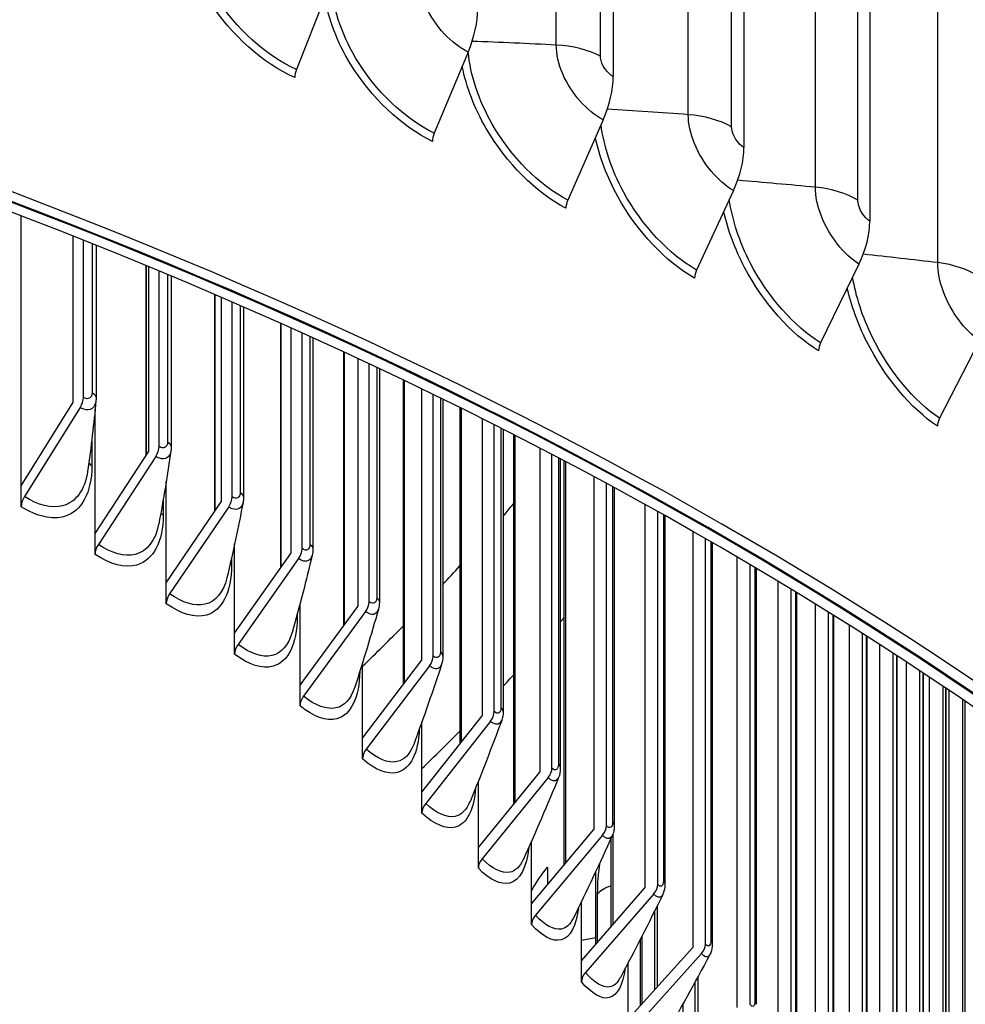
# Model space of a CAD drawing. Units: inches. Extents: x -6.1 to 67.6, y 1.4 to 46.5.
# Drawn here: x 14.5 to 16.2, y 35.8 to 37.6 of the extents above; entities that cross this region are included whole.
import ezdxf

# ---------------------------------------------------------------- set-up
doc = ezdxf.new("R2010")
doc.units = ezdxf.units.IN
doc.header["$LTSCALE"] = 4
doc.header["$MEASUREMENT"] = 0
doc.layers.add('Visible (ANSI)', color=7, linetype='Continuous')
doc.layers.add('Visible Narrow (ANSI)', color=7, linetype='Continuous')

msp = doc.modelspace()

# ---------------------------------------------------------------- linework, layer by layer
at = {"layer": 'Visible (ANSI)'}
for p, q in [((15.60081, 40.35759), (15.60081, 37.45086)), ((15.83258, 40.23197), (15.83258, 37.32524)), ((16.05571, 40.10123), (16.05571, 37.1945)), ((15.09653, 37.60875), (15.03935, 37.46361)), ((15.34373, 37.4943), (15.28371, 37.35048)), ((15.58303, 37.37437), (15.52025, 37.23194)), ((15.81405, 37.24916), (15.74861, 37.10817)), ((14.55144, 36.72603), (14.55144, 37.20423)), ((14.6433, 37.16845), (14.6433, 36.87272)), ((14.66167, 36.88251), (14.66167, 37.16116)), ((14.68416, 37.15218), (14.68416, 36.88096)), ((14.77245, 37.1163), (14.77245, 36.77922)), ((14.77704, 37.1144), (14.77704, 36.78626)), ((16.03645, 37.11885), (15.96844, 36.97936)), ((14.79596, 36.7957), (14.79596, 37.10656)), ((14.81732, 37.09765), (14.81732, 36.79421)), ((14.89433, 37.06502), (14.89433, 36.68042)), ((14.90581, 37.06009), (14.90581, 36.69732)), ((14.92525, 36.7064), (14.92525, 37.05169)), ((14.9455, 37.04288), (14.9455, 36.705)), ((15.01106, 37.01397), (15.01106, 36.57992)), ((15.02948, 37.00574), (15.02948, 36.606)), ((15.04942, 36.6147), (15.04942, 36.99676)), ((15.06855, 36.9881), (15.06855, 36.61341)), ((16.24989, 36.98363), (16.17942, 36.8457)), ((15.12252, 36.96337), (15.12252, 36.47776)), ((15.1479, 36.95159), (15.1479, 36.51239)), ((15.16833, 36.52071), (15.16833, 36.94203)), ((15.18634, 36.93355), (15.18634, 36.51955)), ((15.22859, 36.91346), (15.22859, 36.37401)), ((15.26096, 36.89788), (15.26096, 36.41659)), ((15.28185, 36.42453), (15.28185, 36.88773)), ((14.55144, 36.72603), (14.6433, 36.87272)), ((15.29876, 36.87947), (15.29876, 36.42352)), ((14.65601, 36.86474), (14.55711, 36.70681)), ((14.68246, 36.64133), (14.68246, 36.86089)), ((15.32915, 36.8645), (15.32915, 36.26871)), ((15.36853, 36.84487), (15.36853, 36.31872)), ((15.38985, 36.32625), (15.38985, 36.83414)), ((15.40567, 36.82612), (15.40567, 36.32542)), ((15.42409, 36.81674), (15.42409, 36.16192)), ((14.68246, 36.64133), (14.77704, 36.78626)), ((15.4705, 36.79283), (15.4705, 36.21886)), ((15.49224, 36.22598), (15.49224, 36.7815)), ((14.79012, 36.77804), (14.68829, 36.622)), ((15.50697, 36.77377), (15.50697, 36.22535)), ((15.51332, 36.77043), (15.51332, 36.05373)), ((14.80861, 36.5542), (14.80861, 36.73366)), ((15.56675, 36.74203), (15.56675, 36.11713)), ((15.58888, 36.12384), (15.58888, 36.73011)), ((14.55144, 36.68905), (14.55144, 36.72603)), ((15.60255, 36.7227), (15.60255, 36.12343)), ((14.80861, 36.5542), (14.90581, 36.69732)), ((14.91926, 36.68885), (14.8146, 36.53476)), ((15.65719, 36.69274), (15.65719, 36.01364)), ((15.67969, 36.01993), (15.67969, 36.68024)), ((15.6923, 36.67319), (15.6923, 36.01975)), ((15.74172, 36.64525), (15.74172, 35.90849)), ((14.68246, 36.60435), (14.68246, 36.64133)), ((15.76457, 35.91435), (15.76457, 36.63218)), ((15.77613, 36.62551), (15.77613, 35.91444)), ((14.92975, 36.46474), (14.92975, 36.62309)), ((14.92975, 36.46474), (15.02948, 36.606)), ((15.04327, 36.59727), (14.9359, 36.44519)), ((15.82025, 36.59985), (15.82025, 35.8018)), ((15.84341, 35.80723), (15.84341, 36.58622)), ((15.85395, 36.57998), (15.85395, 35.8076)), ((15.89269, 36.55683), (15.89269, 35.69369)), ((14.80861, 36.51722), (14.80861, 36.5542)), ((15.91615, 35.69868), (15.91615, 36.54265)), ((15.92567, 36.53686), (15.92567, 35.69935)), ((15.04577, 36.37304), (15.04577, 36.51718)), ((15.04577, 36.37304), (15.1479, 36.51239)), ((15.16203, 36.5034), (15.05207, 36.35337)), ((15.95896, 36.51646), (15.95896, 35.58427)), ((15.98269, 35.58881), (15.98269, 36.50177)), ((15.99123, 36.49646), (15.99123, 35.5898)), ((16.01901, 36.47904), (16.01901, 35.47366)), ((14.92975, 36.42776), (14.92975, 36.46474)), ((16.04298, 35.47775), (16.04298, 36.46386)), ((16.05054, 36.45905), (16.05054, 35.47908)), ((16.07275, 36.44482), (16.07275, 35.36197)), ((15.15652, 36.27919), (15.26096, 36.41659)), ((16.09694, 35.3656), (16.09694, 36.42919)), ((16.10355, 36.4249), (16.10355, 35.36729)), ((15.15652, 36.27919), (15.15652, 36.41261)), ((15.27541, 36.40734), (15.16296, 36.2594)), ((16.12014, 36.41407), (16.12014, 35.24932)), ((16.14452, 35.2525), (16.14452, 36.39803)), ((16.15019, 36.39428), (16.15019, 35.25457)), ((16.16112, 36.38703), (16.16112, 35.13584)), ((15.04577, 36.33606), (15.04577, 36.37304)), ((16.18567, 35.13856), (16.18567, 36.37062)), ((16.19043, 36.36742), (16.19043, 35.14102)), ((16.19565, 36.36391), (16.19565, 35.02165)), ((16.22034, 35.0239), (16.22034, 36.34718)), ((16.22421, 36.34454), (16.22421, 35.02678)), ((15.2619, 36.18331), (15.36853, 36.31872)), ((15.2619, 36.18331), (15.2619, 36.30805)), ((15.38328, 36.30918), (15.26848, 36.1634)), ((15.15652, 36.24222), (15.15652, 36.27919)), ((15.36179, 36.08548), (15.4705, 36.21886)), ((15.48553, 36.20904), (15.3685, 36.06545)), ((15.36179, 36.08548), (15.36179, 36.20289)), ((15.2619, 36.14633), (15.2619, 36.18331)), ((15.45609, 35.98583), (15.56675, 36.11713)), ((15.58206, 36.10703), (15.46291, 35.96566)), ((15.36179, 36.04851), (15.36179, 36.08548)), ((15.45609, 35.98583), (15.45609, 36.09683)), ((15.59674, 36.10071), (15.59674, 35.94421)), ((15.48461, 36.05023), (15.48461, 36.01966)), ((15.56958, 36.04201), (15.56958, 35.91303)), ((15.54469, 35.88444), (15.65719, 36.01363)), ((15.67275, 36.00324), (15.55162, 35.86415)), ((15.45609, 35.94885), (15.45609, 35.98583)), ((15.54469, 35.88444), (15.54469, 35.98972)), ((15.67425, 35.97274), (15.67425, 35.83345)), ((15.64874, 35.9225), (15.64874, 35.80507)), ((15.62749, 35.78144), (15.74172, 35.90849)), ((15.75752, 35.8978), (15.63454, 35.76101)), ((15.54469, 35.84746), (15.54469, 35.88444)), ((15.62749, 35.78144), (15.62749, 35.88152)), ((15.74578, 35.84673), (15.74578, 35.72152))]:
    msp.add_line(p, q, dxfattribs=at)
for centre, major_axis, ratio, start_param, end_param in [((10.13313, 33.36623), (-8.0343, 0), 0.5773503, 3.0503498, 6.3744281), ((10.13313, 33.36623), (-8.0093, 0), 0.5773503, 3.0529507, 6.3718272), ((10.13313, 33.36623), (-8.007, 0), 0.5773503, 3.0531911, 6.3715869), ((10.13313, 33.36623), (-7.982, 0), 0.5773503, 3.055816, 6.3689619), ((15.27542, 37.51215), (-0.05779, -0.11997), 0.52311, 1.6728851, 2.31506), ((15.05157, 37.46054), (-0.01016, -0.02284), 0.4982923, 4.7989274, 5.4411023), ((15.51157, 37.3938), (-0.06155, -0.11809), 0.5471337, 1.6897624, 2.3319373), ((15.29653, 37.34713), (-0.01085, -0.02252), 0.52311, 4.8144778, 5.4566526), ((15.73957, 37.27022), (-0.06538, -0.11601), 0.5703269, 1.7080463, 2.3502211), ((15.53366, 37.22829), (-0.01155, -0.02217), 0.5471337, 4.8313551, 5.4735299), ((15.95905, 37.14162), (-0.06928, -0.11372), 0.5926543, 1.7278213, 2.3699962), ((15.76259, 37.10421), (-0.01227, -0.02178), 0.5703269, 4.8496389, 5.4918138), ((15.98298, 36.97508), (-0.01301, -0.02135), 0.5926543, 4.869414, 5.5115888), ((14.6433, 36.87272), (-0.01326, -0.0212), 0.6000061, 1.5700316, 2.3770398), ((16.19448, 36.84109), (-0.01375, -0.02088), 0.614082, 4.8907698, 5.5329447), ((10.13313, 33.41615), (6.0125, 0), 0.5773503, 0.2205834, 1.3502129), ((14.77704, 36.78626), (-0.01389, -0.02079), 0.6177982, 1.5883168, 2.3953249), ((14.56981, 36.69884), (-0.01326, -0.02119), 0.6000061, 4.7116243, 5.5186324), ((14.90581, 36.69732), (-0.01453, -0.02035), 0.6349292, 1.6077942, 2.4148023), ((14.70138, 36.61379), (-0.01389, -0.02079), 0.6177982, 4.7299094, 5.5369176), ((15.02948, 36.606), (-0.01518, -0.01987), 0.6513808, 1.628521, 2.4355291), ((14.82805, 36.5263), (-0.01453, -0.02035), 0.6349292, 4.7493868, 5.556395), ((15.1479, 36.51239), (-0.01583, -0.01935), 0.6671352, 1.6505551, 2.4575632), ((10.13313, 38.00895), (5.9875, 0), 0.5773503, 5.8264803, 5.8288894), ((14.9497, 36.43646), (-0.01518, -0.01987), 0.6513808, 4.7701136, 5.5771218), ((15.26096, 36.41659), (-0.01649, -0.01879), 0.6821757, 1.673954, 2.4809621), ((10.13313, 38.00895), (5.9875, 0), 0.5773503, 5.7894987, 5.7960295), ((15.06619, 36.34438), (-0.01583, -0.01935), 0.6671352, 4.7921477, 5.5991558), ((15.36853, 36.31872), (-0.01716, -0.01818), 0.6964862, 1.698774, 2.5057821), ((10.13313, 38.00895), (5.9875, 0), 0.5773503, 5.7409931, 5.7631684), ((15.17741, 36.25015), (-0.01649, -0.01879), 0.6821757, 4.8155466, 5.6225548), ((15.4705, 36.21886), (-0.01783, -0.01753), 0.7100513, 1.7250685, 2.5320766), ((15.28323, 36.15386), (-0.01716, -0.01818), 0.6964862, 4.8403666, 5.6473748), ((15.56675, 36.11713), (-0.01849, -0.01682), 0.7228565, 1.7528864, 2.5598946), ((15.38353, 36.05563), (-0.01783, -0.01753), 0.7100513, 4.8666611, 5.6736693), ((15.65719, 36.01364), (-0.01916, -0.01606), 0.7348882, 1.7822704, 2.5892785), ((15.47822, 35.95556), (-0.01849, -0.01682), 0.7228565, 4.8944791, 5.7014872), ((15.74172, 35.90849), (-0.01981, -0.01525), 0.7461334, 1.813254, 2.6202621), ((15.56719, 35.85375), (-0.01916, -0.01606), 0.7348882, 4.923863, 5.7308712)]:
    msp.add_ellipse(centre, major_axis=major_axis, ratio=ratio, start_param=start_param, end_param=end_param, dxfattribs=at)
for points, knots in [([(18.19567, 37.56349), (18.17975, 38.04105), (18.03911, 38.51624), (17.51161, 39.44214), (17.11047, 39.88976), (16.08556, 40.69298), (15.45828, 41.04707), (14.04488, 41.62184), (13.25879, 41.84226), (11.60849, 42.12773), (10.74469, 42.19294), (9.02569, 42.16218), (8.1708, 42.06631), (6.55488, 41.72267), (5.79419, 41.47488), (4.44314, 40.85043), (3.85314, 40.47373), (2.90662, 39.62698), (2.54947, 39.15698), (2.16294, 38.28786), (2.07488, 37.89962), (2.06934, 37.51065)], [2.3779918, 2.3779918, 2.3779918, 2.3779918, 2.6765236, 2.6765236, 2.9936859, 2.9936859, 3.3159065, 3.3159065, 3.6384383, 3.6384383, 3.9605279, 3.9605279, 4.2824602, 4.2824602, 4.6046216, 4.6046216, 4.9272222, 4.9272222, 5.2490048, 5.2490048, 5.4921153, 5.4921153, 5.4921153, 5.4921153]), ([(15.60255, 36.12343), (15.60255, 36.11797), (15.60178, 36.11259), (15.59959, 36.10703), (15.59936, 36.10648), (15.59912, 36.10594)], [0, 0, 0, 0, 0.04457865, 0.04457865, 0.049478889, 0.049478889, 0.049478889, 0.049478889]), ([(15.6923, 36.01975), (15.6923, 36.01432), (15.69157, 36.00899), (15.68928, 36.00301), (15.68886, 36.00205), (15.6884, 36.00112)], [0, 0, 0, 0, 0.044573435, 0.044573435, 0.053185268, 0.053185268, 0.053185268, 0.053185268]), ([(15.77613, 35.91444), (15.77613, 35.90906), (15.77546, 35.90382), (15.7731, 35.89745), (15.77249, 35.89608), (15.77177, 35.89475)], [0, 0, 0, 0, 0.044295348, 0.044295348, 0.056693202, 0.056693202, 0.056693202, 0.056693202])]:
    msp.add_open_spline(points, degree=3, knots=knots, dxfattribs=at)
for points in [[(14.68398, 36.87687), (14.6803, 36.83674), (14.67542, 36.79474), (14.66926, 36.75115)], [(14.68416, 36.88096), (14.68416, 36.87959), (14.6841, 36.87822), (14.68398, 36.87687)], [(14.81689, 36.78795), (14.81095, 36.74618), (14.80375, 36.7027), (14.79525, 36.65781)], [(14.81732, 36.79421), (14.81732, 36.79211), (14.81718, 36.79001), (14.81689, 36.78795)], [(14.94474, 36.69672), (14.9365, 36.65351), (14.92697, 36.60875), (14.91612, 36.56275)], [(14.9455, 36.705), (14.9455, 36.70221), (14.94525, 36.69943), (14.94474, 36.69672)], [(15.06855, 36.61341), (15.06855, 36.60998), (15.06819, 36.60657), (15.06741, 36.60328)], [(15.06741, 36.60328), (15.05685, 36.55881), (15.04498, 36.51296), (15.03181, 36.46602)], [(15.18478, 36.50771), (15.1719, 36.46217), (15.15771, 36.4154), (15.14225, 36.36768)], [(15.18634, 36.51955), (15.18634, 36.51553), (15.18586, 36.51152), (15.18478, 36.50771)], [(15.29876, 36.42352), (15.29876, 36.41894), (15.29815, 36.41438), (15.29674, 36.41009)], [(15.29674, 36.41009), (15.28156, 36.36365), (15.26508, 36.31612), (15.24736, 36.26778)], [(15.40319, 36.31052), (15.38573, 36.26334), (15.36699, 36.21521), (15.34706, 36.16639)], [(15.40567, 36.32542), (15.40567, 36.32031), (15.40494, 36.31525), (15.40319, 36.31052)], [(15.50697, 36.22535), (15.50697, 36.21976), (15.50612, 36.21422), (15.50402, 36.20911)], [(15.50402, 36.20911), (15.48431, 36.16134), (15.46337, 36.11275), (15.44128, 36.06357)], [(15.59912, 36.10594), (15.57722, 36.05772), (15.55413, 36.0088), (15.52995, 35.9594)], [(15.6884, 36.00112), (15.66437, 35.95258), (15.63919, 35.90346), (15.61298, 35.85395)], [(15.77177, 35.89475), (15.74567, 35.84602), (15.71848, 35.79681), (15.69032, 35.7473)]]:
    msp.add_open_spline(points, degree=3, dxfattribs=at)
at = {"layer": 'Visible Narrow (ANSI)'}
for p, q in [((15.49991, 37.50672), (15.49991, 40.36446)), ((15.57811, 37.48714), (15.57811, 40.34488)), ((15.73388, 37.38334), (15.73388, 40.24108)), ((15.8107, 37.36202), (15.8107, 40.21976)), ((15.95934, 37.2548), (15.95934, 40.11254)), ((16.03467, 37.23176), (16.03467, 40.0895)), ((16.17597, 37.12128), (16.17597, 39.97902)), ((14.67732, 37.15492), (14.67732, 36.89105)), ((14.77281, 37.11615), (14.77281, 36.77977)), ((14.81104, 37.10028), (14.81104, 36.80395)), ((14.89491, 37.06477), (14.89491, 36.68127)), ((14.93975, 37.04539), (14.93975, 36.71437)), ((15.01192, 37.01359), (15.01192, 36.58113)), ((15.06332, 36.99047), (15.06332, 36.62241)), ((15.12371, 36.96282), (15.12371, 36.47939)), ((15.18162, 36.93578), (15.18162, 36.52816)), ((15.23016, 36.91271), (15.23016, 36.37607)), ((15.29451, 36.88155), (15.29451, 36.43173)), ((15.33115, 36.86351), (15.33115, 36.27125)), ((15.40188, 36.82805), (15.40188, 36.33322)), ((14.67673, 36.80835), (14.67673, 36.76127)), ((15.42658, 36.81546), (15.42658, 36.16498)), ((15.50361, 36.77554), (15.50361, 36.23274)), ((15.51635, 36.76884), (15.51635, 36.05733)), ((15.59959, 36.72431), (15.59959, 36.13038)), ((14.8031, 36.70094), (14.8031, 36.67425)), ((15.68973, 36.67463), (15.68973, 36.02627)), ((15.77391, 36.62679), (15.77391, 35.92052)), ((14.92447, 36.59906), (14.92447, 36.58489)), ((15.85206, 36.58109), (15.85206, 35.81323)), ((15.92409, 36.53782), (15.92409, 35.70452)), ((15.04071, 36.49831), (15.04071, 36.49328)), ((15.98993, 36.49727), (15.98993, 35.59451)), ((16.04949, 36.45971), (16.04949, 35.48331)), ((16.10272, 36.42544), (16.10272, 35.37105)), ((16.14957, 36.39469), (16.14957, 35.25785)), ((16.18998, 36.36772), (16.18998, 35.14382)), ((16.2239, 36.34475), (16.2239, 35.02908)), ((15.60035, 36.10906), (15.60035, 35.94837)), ((15.57323, 35.91722), (15.57323, 36.0036)), ((15.67851, 35.98124), (15.67851, 35.83818)), ((15.65213, 35.80884), (15.65213, 35.92911)), ((15.75073, 35.85579), (15.75073, 35.72685)), ((15.72512, 35.69924), (15.72512, 35.80922))]:
    msp.add_line(p, q, dxfattribs=at)
for centre, major_axis, start_param, end_param in [((10.13313, 38.14928), (-5.86062, 0), 2.6897762, 2.6970284), ((10.13313, 33.32756), (5.98906, 0), 0.26197, 1.3088264), ((10.13313, 33.30062), (5.98906, 0), 0.2731008, 1.2976955), ((10.13313, 38.14928), (-5.86062, 0), 2.6496408, 2.6607333), ((10.13313, 33.21629), (6.01137, 0), 0.3023125, 1.2684839), ((10.13313, 33.20767), (6.0125, 0), 0.3057471, 1.2650492), ((10.13313, 38.14928), (-5.86062, 0), 2.6004925, 2.6248628)]:
    msp.add_ellipse(centre, major_axis=major_axis, ratio=0.5773503, start_param=start_param, end_param=end_param, dxfattribs=at)
for points, knots in [([(15.03935, 37.46361), (14.98562, 37.48751), (14.93176, 37.53596), (14.89626, 37.59304), (14.8672, 37.63976), (14.85065, 37.6917), (14.85065, 37.73693)], [1.5707963, 1.5707963, 1.5707963, 1.5707963, 2.434495, 2.434495, 2.434495, 3.1415927, 3.1415927, 3.1415927, 3.1415927]), ([(15.03631, 37.44911), (14.98007, 37.47412), (14.92362, 37.52441), (14.88586, 37.5839), (14.86074, 37.62348), (14.84405, 37.66677), (14.83805, 37.70728)], [1.5707963, 1.5707963, 1.5707963, 1.5707963, 2.4213055, 2.4213055, 2.4213055, 2.987211, 2.987211, 2.987211, 2.987211]), ([(15.28371, 37.35048), (15.23163, 37.37557), (15.17938, 37.42521), (15.14492, 37.48307), (15.1183, 37.5278), (15.10247, 37.57692), (15.10079, 37.62033)], [1.5707963, 1.5707963, 1.5707963, 1.5707963, 2.434495, 2.434495, 2.434495, 3.1020995, 3.1020995, 3.1020995, 3.1020995]), ([(15.34373, 37.4943), (15.31401, 37.50862), (15.28463, 37.5401), (15.26953, 37.57414), (15.26189, 37.59134), (15.25779, 37.60899), (15.25779, 37.62474)], [1.5707963, 1.5707963, 1.5707963, 1.5707963, 2.6142334, 2.6142334, 2.6142334, 3.1415927, 3.1415927, 3.1415927, 3.1415927]), ([(15.28052, 37.33605), (15.226, 37.36231), (15.17124, 37.41385), (15.13459, 37.47417), (15.11181, 37.51168), (15.09616, 37.55225), (15.08945, 37.59056)], [1.5707963, 1.5707963, 1.5707963, 1.5707963, 2.4213055, 2.4213055, 2.4213055, 2.9500225, 2.9500225, 2.9500225, 2.9500225]), ([(15.58303, 37.37437), (15.5543, 37.38935), (15.52587, 37.42148), (15.51126, 37.45585), (15.50388, 37.47323), (15.49991, 37.49097), (15.49991, 37.50672)], [1.5707963, 1.5707963, 1.5707963, 1.5707963, 2.6142334, 2.6142334, 2.6142334, 3.1415927, 3.1415927, 3.1415927, 3.1415927]), ([(15.52025, 37.23194), (15.4699, 37.25818), (15.41933, 37.30898), (15.38598, 37.36761), (15.36237, 37.4091), (15.34753, 37.45408), (15.34394, 37.49473)], [1.5707963, 1.5707963, 1.5707963, 1.5707963, 2.434495, 2.434495, 2.434495, 3.0457984, 3.0457984, 3.0457984, 3.0457984]), ([(15.60081, 37.45086), (15.58991, 37.45654), (15.5797, 37.47151), (15.5783, 37.48391), (15.57818, 37.48501), (15.57811, 37.48609), (15.57811, 37.48714)], [1.5707963, 1.5707963, 1.5707963, 1.5707963, 3.0133487, 3.0133487, 3.0133487, 3.1415927, 3.1415927, 3.1415927, 3.1415927]), ([(15.51691, 37.21758), (15.46421, 37.24505), (15.41121, 37.2978), (15.37573, 37.35893), (15.35504, 37.39457), (15.34042, 37.43277), (15.33332, 37.46911)], [1.5707963, 1.5707963, 1.5707963, 1.5707963, 2.4213055, 2.4213055, 2.4213055, 2.9170943, 2.9170943, 2.9170943, 2.9170943]), ([(15.81405, 37.24916), (15.78635, 37.26477), (15.75893, 37.29753), (15.74483, 37.33223), (15.73771, 37.34976), (15.73388, 37.36759), (15.73388, 37.38334)], [1.5707963, 1.5707963, 1.5707963, 1.5707963, 2.6142334, 2.6142334, 2.6142334, 3.1415927, 3.1415927, 3.1415927, 3.1415927]), ([(15.74861, 37.10817), (15.70007, 37.13552), (15.65127, 37.18744), (15.61906, 37.2468), (15.59791, 37.28579), (15.58404, 37.3276), (15.57938, 37.36597)], [1.5707963, 1.5707963, 1.5707963, 1.5707963, 2.434495, 2.434495, 2.434495, 3.0017132, 3.0017132, 3.0017132, 3.0017132]), ([(15.83258, 37.32524), (15.82208, 37.33116), (15.81223, 37.34635), (15.81088, 37.35879), (15.81076, 37.35989), (15.8107, 37.36097), (15.8107, 37.36202)], [1.5707963, 1.5707963, 1.5707963, 1.5707963, 3.0133487, 3.0133487, 3.0133487, 3.1415927, 3.1415927, 3.1415927, 3.1415927]), ([(15.74513, 37.09388), (15.69432, 37.12252), (15.64317, 37.17644), (15.6089, 37.23836), (15.59012, 37.27229), (15.57652, 37.30836), (15.56926, 37.34288)], [1.5707963, 1.5707963, 1.5707963, 1.5707963, 2.4213055, 2.4213055, 2.4213055, 2.8873151, 2.8873151, 2.8873151, 2.8873151]), ([(16.03645, 37.11885), (16.00982, 37.13507), (15.98345, 37.16843), (15.96988, 37.20344), (15.96303, 37.22113), (15.95934, 37.23905), (15.95934, 37.2548)], [1.5707963, 1.5707963, 1.5707963, 1.5707963, 2.6142334, 2.6142334, 2.6142334, 3.1415927, 3.1415927, 3.1415927, 3.1415927]), ([(15.96844, 36.97936), (15.92179, 37.00778), (15.87482, 37.06078), (15.84381, 37.12085), (15.82483, 37.15762), (15.81193, 37.19672), (15.80663, 37.23302)], [1.5707963, 1.5707963, 1.5707963, 1.5707963, 2.434495, 2.434495, 2.434495, 2.9632423, 2.9632423, 2.9632423, 2.9632423]), ([(16.05571, 37.1945), (16.04561, 37.20065), (16.03614, 37.21606), (16.03484, 37.22853), (16.03473, 37.22964), (16.03467, 37.23072), (16.03467, 37.23176)], [1.5707963, 1.5707963, 1.5707963, 1.5707963, 3.0133487, 3.0133487, 3.0133487, 3.1415927, 3.1415927, 3.1415927, 3.1415927]), ([(15.96483, 36.96515), (15.91599, 36.99491), (15.86677, 37.04995), (15.83377, 37.11264), (15.81675, 37.14496), (15.80414, 37.17909), (15.79688, 37.2119)], [1.5707963, 1.5707963, 1.5707963, 1.5707963, 2.4213055, 2.4213055, 2.4213055, 2.8599563, 2.8599563, 2.8599563, 2.8599563]), ([(16.24989, 36.98363), (16.22438, 37.00044), (16.19909, 37.03438), (16.18608, 37.06969), (16.1795, 37.08753), (16.17597, 37.10553), (16.17597, 37.12128)], [1.5707963, 1.5707963, 1.5707963, 1.5707963, 2.6142334, 2.6142334, 2.6142334, 3.1415927, 3.1415927, 3.1415927, 3.1415927]), ([(16.17942, 36.8457), (16.13472, 36.87515), (16.08966, 36.92918), (16.0599, 36.98994), (16.04286, 37.0247), (16.03092, 37.06139), (16.02528, 37.09577)], [1.5707963, 1.5707963, 1.5707963, 1.5707963, 2.434495, 2.434495, 2.434495, 2.928762, 2.928762, 2.928762, 2.928762]), ([(16.17568, 36.83158), (16.12889, 36.8624), (16.08166, 36.91854), (16.04998, 36.98195), (16.03458, 37.01275), (16.02295, 37.04507), (16.01582, 37.07627)], [1.5707963, 1.5707963, 1.5707963, 1.5707963, 2.4213055, 2.4213055, 2.4213055, 2.8345094, 2.8345094, 2.8345094, 2.8345094]), ([(14.68396, 36.87689), (14.68268, 36.86423), (14.67383, 36.85764), (14.66256, 36.86155), (14.66042, 36.86229), (14.65821, 36.86336), (14.65601, 36.86474)], [1.6729229, 1.6729229, 1.6729229, 1.6729229, 2.9071533, 2.9071533, 2.9071533, 3.1415927, 3.1415927, 3.1415927, 3.1415927]), ([(14.81686, 36.78799), (14.81506, 36.77648), (14.80682, 36.77079), (14.79644, 36.77472), (14.79437, 36.77551), (14.79225, 36.77662), (14.79012, 36.77804)], [1.7286296, 1.7286296, 1.7286296, 1.7286296, 2.9071533, 2.9071533, 2.9071533, 3.1415927, 3.1415927, 3.1415927, 3.1415927]), ([(14.67673, 36.76127), (14.67673, 36.71463), (14.65858, 36.6807), (14.62847, 36.67179), (14.60683, 36.66539), (14.57935, 36.67159), (14.55144, 36.68905)], [1.5707963, 1.5707963, 1.5707963, 1.5707963, 2.4846595, 2.4846595, 2.4846595, 3.1415927, 3.1415927, 3.1415927, 3.1415927]), ([(14.6692, 36.75123), (14.66446, 36.71902), (14.64845, 36.69656), (14.62477, 36.69062), (14.6055, 36.68579), (14.58147, 36.69157), (14.55711, 36.70681)], [1.7294198, 1.7294198, 1.7294198, 1.7294198, 2.5079755, 2.5079755, 2.5079755, 3.1415927, 3.1415927, 3.1415927, 3.1415927]), ([(14.94469, 36.6968), (14.94251, 36.68635), (14.93486, 36.68148), (14.92533, 36.68542), (14.92335, 36.68624), (14.9213, 36.68739), (14.91926, 36.68885)], [1.7814845, 1.7814845, 1.7814845, 1.7814845, 2.9071533, 2.9071533, 2.9071533, 3.1415927, 3.1415927, 3.1415927, 3.1415927]), ([(14.8031, 36.67425), (14.8031, 36.62761), (14.78565, 36.59402), (14.75667, 36.58567), (14.73584, 36.57966), (14.70937, 36.58637), (14.68246, 36.60435)], [1.5707963, 1.5707963, 1.5707963, 1.5707963, 2.4846595, 2.4846595, 2.4846595, 3.1415927, 3.1415927, 3.1415927, 3.1415927]), ([(14.79516, 36.65793), (14.78955, 36.62928), (14.77473, 36.60968), (14.75348, 36.60456), (14.73493, 36.60008), (14.71178, 36.60631), (14.68829, 36.622)], [1.7823815, 1.7823815, 1.7823815, 1.7823815, 2.5079755, 2.5079755, 2.5079755, 3.1415927, 3.1415927, 3.1415927, 3.1415927]), ([(15.06734, 36.60339), (15.06491, 36.59394), (15.05782, 36.58979), (15.04909, 36.59373), (15.04719, 36.59458), (15.04523, 36.59578), (15.04327, 36.59727)], [1.8317631, 1.8317631, 1.8317631, 1.8317631, 2.9071533, 2.9071533, 2.9071533, 3.1415927, 3.1415927, 3.1415927, 3.1415927]), ([(14.92447, 36.58489), (14.92447, 36.53825), (14.90774, 36.50498), (14.87991, 36.49716), (14.85991, 36.49155), (14.83448, 36.49875), (14.80861, 36.51722)], [1.5707963, 1.5707963, 1.5707963, 1.5707963, 2.4846595, 2.4846595, 2.4846595, 3.1415927, 3.1415927, 3.1415927, 3.1415927]), ([(14.91601, 36.56292), (14.90987, 36.53756), (14.89624, 36.52051), (14.87725, 36.51611), (14.85943, 36.51198), (14.83719, 36.51864), (14.8146, 36.53476)], [1.8326579, 1.8326579, 1.8326579, 1.8326579, 2.5079755, 2.5079755, 2.5079755, 3.1415927, 3.1415927, 3.1415927, 3.1415927]), ([(15.1847, 36.50785), (15.18211, 36.49932), (15.17557, 36.49583), (15.1676, 36.49975), (15.16578, 36.50064), (15.1639, 36.50187), (15.16203, 36.5034)], [1.8796999, 1.8796999, 1.8796999, 1.8796999, 2.9071533, 2.9071533, 2.9071533, 3.1415927, 3.1415927, 3.1415927, 3.1415927]), ([(15.04071, 36.49328), (15.04071, 36.44665), (15.02472, 36.41369), (14.99808, 36.40638), (14.97893, 36.40113), (14.95457, 36.40881), (14.92975, 36.42776)], [1.5707963, 1.5707963, 1.5707963, 1.5707963, 2.4846595, 2.4846595, 2.4846595, 3.1415927, 3.1415927, 3.1415927, 3.1415927]), ([(15.03168, 36.46623), (15.0253, 36.44391), (15.01284, 36.42914), (14.99594, 36.42538), (14.97887, 36.42157), (14.95756, 36.42864), (14.9359, 36.44519)], [1.880509, 1.880509, 1.880509, 1.880509, 2.5079755, 2.5079755, 2.5079755, 3.1415927, 3.1415927, 3.1415927, 3.1415927]), ([(15.29665, 36.41026), (15.29398, 36.4026), (15.28797, 36.3997), (15.28071, 36.40358), (15.27898, 36.4045), (15.27719, 36.40577), (15.27541, 36.40734)], [1.9254982, 1.9254982, 1.9254982, 1.9254982, 2.9071533, 2.9071533, 2.9071533, 3.1415927, 3.1415927, 3.1415927, 3.1415927]), ([(15.15169, 36.3972), (15.15119, 36.35181), (15.13604, 36.32012), (15.11104, 36.31342), (15.09276, 36.30852), (15.06949, 36.31665), (15.04577, 36.33606)], [1.5861145, 1.5861145, 1.5861145, 1.5861145, 2.4846595, 2.4846595, 2.4846595, 3.1415927, 3.1415927, 3.1415927, 3.1415927]), ([(15.14211, 36.36792), (15.13569, 36.34838), (15.12438, 36.33565), (15.10942, 36.33245), (15.09313, 36.32896), (15.07277, 36.33642), (15.05207, 36.35337)], [1.9261572, 1.9261572, 1.9261572, 1.9261572, 2.5079755, 2.5079755, 2.5079755, 3.1415927, 3.1415927, 3.1415927, 3.1415927]), ([(15.40309, 36.31073), (15.4004, 36.30387), (15.3949, 36.30149), (15.38832, 36.30533), (15.38667, 36.30628), (15.38498, 36.30758), (15.38328, 36.30918)], [1.9693357, 1.9693357, 1.9693357, 1.9693357, 2.9071533, 2.9071533, 2.9071533, 3.1415927, 3.1415927, 3.1415927, 3.1415927]), ([(15.25714, 36.29478), (15.25539, 36.25298), (15.24127, 36.2243), (15.21867, 36.21837), (15.20129, 36.21381), (15.17914, 36.22236), (15.15652, 36.24222)], [1.6305435, 1.6305435, 1.6305435, 1.6305435, 2.4846595, 2.4846595, 2.4846595, 3.1415927, 3.1415927, 3.1415927, 3.1415927]), ([(15.24722, 36.26804), (15.24093, 36.25105), (15.23075, 36.24013), (15.21758, 36.23743), (15.20208, 36.23424), (15.1827, 36.24208), (15.16296, 36.2594)], [1.9697949, 1.9697949, 1.9697949, 1.9697949, 2.5079755, 2.5079755, 2.5079755, 3.1415927, 3.1415927, 3.1415927, 3.1415927]), ([(15.50391, 36.20933), (15.50126, 36.20322), (15.49625, 36.20132), (15.4903, 36.20509), (15.48874, 36.20608), (15.48714, 36.20741), (15.48553, 36.20904)], [2.0113699, 2.0113699, 2.0113699, 2.0113699, 2.9071533, 2.9071533, 2.9071533, 3.1415927, 3.1415927, 3.1415927, 3.1415927]), ([(15.35695, 36.19091), (15.35428, 36.1525), (15.34121, 36.12658), (15.32086, 36.12134), (15.30439, 36.1171), (15.28338, 36.12606), (15.2619, 36.14633)], [1.6730193, 1.6730193, 1.6730193, 1.6730193, 2.4846595, 2.4846595, 2.4846595, 3.1415927, 3.1415927, 3.1415927, 3.1415927]), ([(15.34692, 36.16666), (15.34091, 36.15199), (15.33181, 36.14269), (15.3203, 36.14041), (15.30561, 36.13751), (15.28722, 36.14571), (15.26848, 36.1634)], [2.0115909, 2.0115909, 2.0115909, 2.0115909, 2.5079755, 2.5079755, 2.5079755, 3.1415927, 3.1415927, 3.1415927, 3.1415927]), ([(15.59901, 36.10619), (15.59644, 36.10077), (15.5919, 36.09928), (15.58655, 36.10299), (15.58508, 36.10401), (15.58357, 36.10537), (15.58206, 36.10703)], [2.0517411, 2.0517411, 2.0517411, 2.0517411, 2.9071533, 2.9071533, 2.9071533, 3.1415927, 3.1415927, 3.1415927, 3.1415927]), ([(15.45108, 36.08567), (15.44776, 36.05046), (15.43574, 36.02706), (15.4175, 36.02244), (15.40195, 36.0185), (15.38211, 36.02784), (15.36179, 36.04851)], [1.7137082, 1.7137082, 1.7137082, 1.7137082, 2.4846595, 2.4846595, 2.4846595, 3.1415927, 3.1415927, 3.1415927, 3.1415927]), ([(15.44115, 36.06385), (15.43551, 36.05128), (15.42746, 36.04341), (15.41747, 36.04151), (15.4036, 36.03888), (15.38623, 36.04741), (15.3685, 36.06545)], [2.0516942, 2.0516942, 2.0516942, 2.0516942, 2.5079755, 2.5079755, 2.5079755, 3.1415927, 3.1415927, 3.1415927, 3.1415927]), ([(15.68829, 36.00139), (15.68584, 35.9966), (15.68175, 35.99549), (15.67696, 35.99912), (15.67559, 36.00017), (15.67417, 36.00155), (15.67275, 36.00324)], [2.0905755, 2.0905755, 2.0905755, 2.0905755, 2.9071533, 2.9071533, 2.9071533, 3.1415927, 3.1415927, 3.1415927, 3.1415927]), ([(15.53946, 35.97913), (15.53573, 35.94693), (15.52475, 35.92583), (15.50848, 35.92176), (15.49388, 35.91811), (15.47522, 35.92781), (15.45609, 35.94885)], [1.7527574, 1.7527574, 1.7527574, 1.7527574, 2.4846595, 2.4846595, 2.4846595, 3.1415927, 3.1415927, 3.1415927, 3.1415927]), ([(15.52983, 35.95968), (15.52464, 35.949), (15.51757, 35.9424), (15.50898, 35.94083), (15.49595, 35.93845), (15.47961, 35.9473), (15.46291, 35.96566)], [2.0902378, 2.0902378, 2.0902378, 2.0902378, 2.5079755, 2.5079755, 2.5079755, 3.1415927, 3.1415927, 3.1415927, 3.1415927]), ([(15.77167, 35.89503), (15.76936, 35.89084), (15.76569, 35.89005), (15.76144, 35.89361), (15.76016, 35.89467), (15.75884, 35.89609), (15.75752, 35.8978)], [2.1279874, 2.1279874, 2.1279874, 2.1279874, 2.9071533, 2.9071533, 2.9071533, 3.1415927, 3.1415927, 3.1415927, 3.1415927]), ([(15.62203, 35.87136), (15.61808, 35.84199), (15.60813, 35.82299), (15.59371, 35.81941), (15.58007, 35.81603), (15.56262, 35.82608), (15.54469, 35.84746)], [1.790298, 1.790298, 1.790298, 1.790298, 2.4846595, 2.4846595, 2.4846595, 3.1415927, 3.1415927, 3.1415927, 3.1415927]), ([(15.61288, 35.85422), (15.60818, 35.84525), (15.60206, 35.83976), (15.59474, 35.83847), (15.58256, 35.83633), (15.56728, 35.84548), (15.55162, 35.86415)], [2.1273408, 2.1273408, 2.1273408, 2.1273408, 2.5079755, 2.5079755, 2.5079755, 3.1415927, 3.1415927, 3.1415927, 3.1415927])]:
    msp.add_open_spline(points, degree=3, knots=knots, dxfattribs=at)
for points in [[(15.49991, 37.50672), (15.45005, 37.50918), (15.40032, 37.51134), (15.35074, 37.5132)], [(15.57811, 37.48714), (15.55651, 37.49831), (15.52857, 37.50531), (15.49991, 37.50672)], [(15.73388, 37.38334), (15.6859, 37.3868), (15.63803, 37.38998), (15.59027, 37.39287)], [(15.8107, 37.36202), (15.78987, 37.37367), (15.76242, 37.38129), (15.73388, 37.38334)], [(15.95934, 37.2548), (15.9133, 37.25917), (15.86734, 37.26328), (15.82147, 37.26713)], [(16.03467, 37.23176), (16.01465, 37.24387), (15.98773, 37.2521), (15.95934, 37.2548)], [(16.17597, 37.12128), (16.13191, 37.12649), (16.08791, 37.13146), (16.04398, 37.13618)], [(16.24968, 37.09657), (16.23049, 37.10912), (16.20414, 37.11795), (16.17597, 37.12128)], [(14.67732, 36.89105), (14.67732, 36.88143), (14.66988, 36.87737), (14.66167, 36.88251)], [(14.67732, 36.89105), (14.68166, 36.88831), (14.68415, 36.88462), (14.68416, 36.88096)], [(14.81104, 36.80395), (14.81104, 36.79433), (14.80387, 36.79041), (14.79596, 36.7957)], [(14.81104, 36.80395), (14.81504, 36.80125), (14.8173, 36.79772), (14.81732, 36.79421)], [(14.67148, 36.76698), (14.67247, 36.76489), (14.67426, 36.76291), (14.67673, 36.76127)], [(14.93975, 36.71437), (14.93975, 36.70475), (14.93286, 36.70096), (14.92525, 36.7064)], [(14.93975, 36.71437), (14.94343, 36.71173), (14.94547, 36.70835), (14.94549, 36.705)], [(14.79909, 36.67832), (14.80003, 36.67685), (14.80138, 36.67547), (14.8031, 36.67425)], [(15.06332, 36.62241), (15.06332, 36.61279), (15.05672, 36.60913), (15.04942, 36.6147)], [(15.06332, 36.62241), (15.06668, 36.61983), (15.06851, 36.61661), (15.06854, 36.61341)], [(14.92185, 36.58738), (14.92257, 36.5865), (14.92345, 36.58566), (14.92447, 36.58489)], [(15.18162, 36.52816), (15.18162, 36.51854), (15.17531, 36.515), (15.16833, 36.52071)], [(15.18162, 36.52816), (15.18467, 36.52565), (15.18631, 36.52259), (15.18633, 36.51955)], [(15.03962, 36.49426), (15.03996, 36.49393), (15.04032, 36.4936), (15.04071, 36.49328)], [(15.29451, 36.43173), (15.29451, 36.42211), (15.2885, 36.41869), (15.28185, 36.42453)], [(15.29451, 36.43173), (15.29726, 36.4293), (15.29872, 36.4264), (15.29874, 36.42352)], [(15.40188, 36.33322), (15.40188, 36.3236), (15.39617, 36.32029), (15.38985, 36.32625)], [(15.40188, 36.33322), (15.40434, 36.33088), (15.40564, 36.32814), (15.40565, 36.32542)], [(15.50361, 36.23274), (15.50361, 36.22312), (15.49821, 36.21991), (15.49224, 36.22598)], [(15.50361, 36.23274), (15.5058, 36.23049), (15.50694, 36.22791), (15.50695, 36.22535)], [(15.59959, 36.13038), (15.59959, 36.12077), (15.59451, 36.11765), (15.58888, 36.12384)], [(15.59959, 36.13038), (15.60153, 36.12824), (15.60252, 36.12583), (15.60253, 36.12343)], [(15.45609, 36.00888), (15.46532, 36.0251), (15.47501, 36.03919), (15.48461, 36.05023)], [(15.57323, 36.0036), (15.57323, 36.02057), (15.57478, 36.03939), (15.57763, 36.05899)], [(15.57323, 36.0036), (15.57801, 36.0096), (15.58649, 36.01458), (15.59675, 36.01752)], [(15.68973, 36.02627), (15.68973, 36.01665), (15.68497, 36.01364), (15.67969, 36.01993)], [(15.68973, 36.02627), (15.69141, 36.02424), (15.69227, 36.02199), (15.69228, 36.01975)], [(15.54469, 35.9212), (15.55298, 35.92274), (15.56128, 35.92429), (15.56958, 35.92586)], [(15.77391, 35.92052), (15.77391, 35.9109), (15.76948, 35.90797), (15.76457, 35.91435)], [(15.77391, 35.92052), (15.77537, 35.9186), (15.7761, 35.91652), (15.7761, 35.91444)], [(15.85206, 35.81323), (15.85206, 35.80361), (15.84796, 35.80076), (15.84341, 35.80723)], [(15.85206, 35.81323), (15.85331, 35.81144), (15.85392, 35.80952), (15.85392, 35.8076)]]:
    msp.add_open_spline(points, degree=3, dxfattribs=at)

doc.saveas('drawing.dxf')
